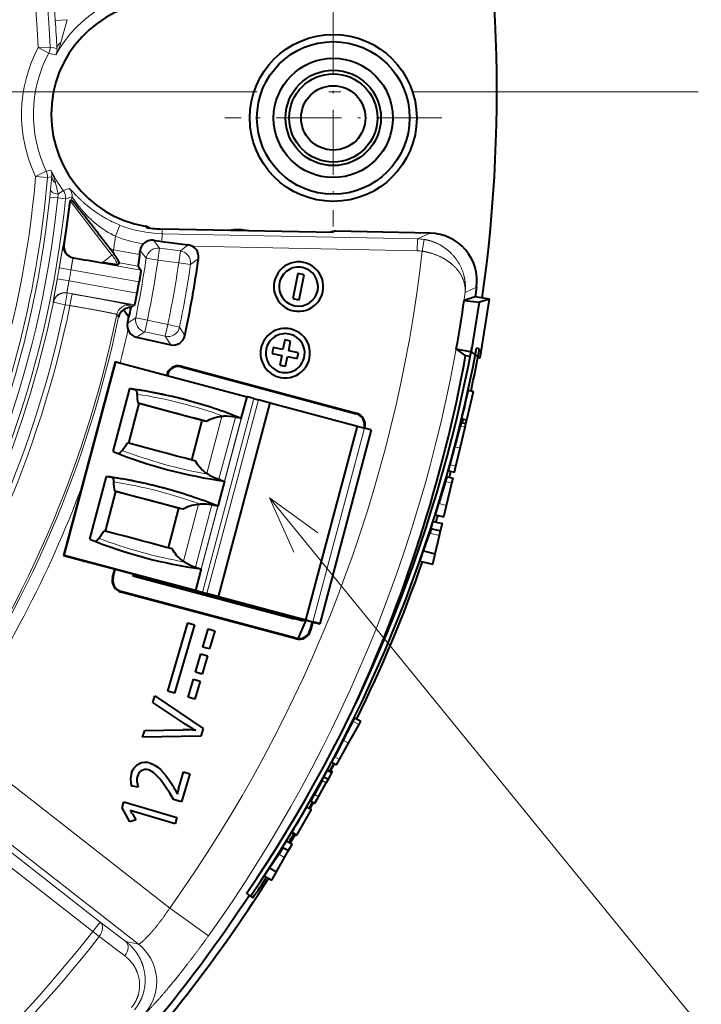
# Model space of a CAD drawing. Extents: x -1000000 to 1000000, y -1000000 to 1000000.
# Drawn here: x 156 to 184, y 241 to 283 of the extents above; entities that cross this region are included whole.
import ezdxf
from ezdxf.enums import TextEntityAlignment as Align

# ---------------------------------------------------------------- set-up
doc = ezdxf.new("R2010")
doc.units = 0
doc.linetypes.add('DASHDOT', pattern=[18.5, 12, -3, 0.5, -3])
doc.layers.get('0').update_dxf_attribs({"lineweight": 13})
doc.styles.get("Standard").update_dxf_attribs({"font": 'isocp.shx'})

# ---------------------------------------------------------------- blocks, each defined once
blk = doc.blocks.new('BLOCK325')
at = {"color": 7, "linetype": 'DASHDOT', "lineweight": 13}
blk.add_line((70.051315, 0), (-70.051315, 0), dxfattribs=at)
blk = doc.blocks.new('BLOCK332')
at = {"color": 7, "linetype": 'DASHDOT', "lineweight": 13, "ltscale": 0.2275}
for p, q in [((54.739159, 3.451174), (54.739159, -5.648827)), ((59.289162, -1.098827), (50.189159, -1.098827))]:
    blk.add_line(p, q, dxfattribs=at)
blk = doc.blocks.new('BLOCK340')
at = {"color": 7, "lineweight": 13}
blk.add_line((52.067772, -17.032112), (78.739746, -49.741417), dxfattribs=at)
blk.add_lwpolyline([(54.095291, -18.494694), (52.067772, -17.032112), (53.092365, -19.312508)], dxfattribs=at)
blk.add_circle((80.937248, -52.436333), 3.477295, dxfattribs=at)
blk.add_text('21', height=2.5, dxfattribs=at).set_placement((78.798439, -53.686333), (83.07605, -53.686333), align=Align.FIT)
blk = doc.blocks.new('BLOCK341')
at = {"color": 7, "lineweight": 13}
for p, q in [((43.577, 3.02), (43.078, 2.986)), ((43.577, 3.02), (43.315, 2.061)), ((42.362, 1.852), (42.861, 1.874)), ((42.362, 1.852), (42.803, 1.618)), ((43.017, 1.838), (42.861, 1.874)), ((43.151, 1.807), (43.017, 1.838)), ((42.957, 1.58), (42.803, 1.618)), ((43.1, 1.543), (42.957, 1.58)), ((42.859, -3.302), (42.704, -3.334)), ((42.859, -3.302), (42.898, -3.294)), ((42.253, -3.551), (42.704, -3.334)), ((42.253, -3.551), (42.752, -3.592)), ((42.908, -3.563), (42.752, -3.592)), ((42.937, -3.557), (42.882, -4.118)), ((42.908, -3.563), (42.937, -3.557)), ((42.882, -4.118), (42.851, -4.421)), ((43.087, -3.817), (43.198, -4.302)), ((43.68, -4.055), (43.416, -4.138)), ((43.182, -4.455), (42.851, -4.421)), ((43.198, -4.302), (43.182, -4.455)), ((43.513, -4.49), (43.182, -4.455)), ((43.416, -4.138), (43.198, -4.302)), ((43.783, -4.412), (43.513, -4.49)), ((43.703, -4.568), (45.457, -6.854)), ((45.604, -6.057), (45.791, -5.593)), ((46.846, -5.637), (46.919, -5.702)), ((47.556, -5.953), (47.56, -5.758)), ((47.556, -5.953), (47.55, -6.275)), ((58.274, -6.169), (47.556, -5.953)), ((54.741, -5.902), (54.833, -5.851)), ((58.274, -6.169), (58.264, -6.668)), ((58.274, -6.169), (58.807, -5.931)), ((43.44, -6.401), (43.417, -6.417)), ((47.203, -6.229), (47.454, -6.561)), ((47.454, -6.561), (47.388, -7.057)), ((48.325, -6.676), (47.454, -6.561)), ((48.325, -6.676), (48.66, -6.422)), ((58.264, -6.668), (48.834, -6.479)), ((58.474, -6.687), (58.554, -6.194)), ((43.847, -6.966), (43.825, -6.982)), ((46.67, -7.484), (43.825, -6.982)), ((45.048, -7.168), (45.457, -6.854)), ((45.524, -6.63), (45.392, -6.608)), ((45.457, -6.854), (45.561, -6.829)), ((45.524, -6.63), (45.503, -6.753)), ((46.619, -6.823), (45.524, -6.63)), ((46.643, -6.655), (46.894, -6.983)), ((47.388, -7.057), (46.894, -6.983)), ((48.325, -6.676), (48.259, -7.171)), ((48.754, -7.245), (49.089, -6.988)), ((43.245, -7.39), (43.738, -7.474)), ((46.552, -7.319), (45.768, -7.181)), ((48.259, -7.171), (47.388, -7.057)), ((48.259, -7.171), (48.754, -7.245)), ((46.596, -7.978), (43.738, -7.474)), ((43.165, -7.846), (43.657, -7.936)), ((46.515, -8.44), (43.657, -7.936)), ((60.269, -8.42), (60.749, -8.197)), ((43.491, -8.931), (43.577, -8.438)), ((43.577, -8.438), (43.57, -8.428)), ((46.415, -8.93), (43.57, -8.428)), ((43.783, -8.475), (43.577, -8.438)), ((43.696, -8.967), (43.783, -8.475)), ((43.001, -8.83), (42.994, -8.82)), ((43.491, -8.931), (43.001, -8.83)), ((43.696, -8.967), (43.491, -8.931)), ((46.284, -9.02), (46.237, -8.951)), ((45.731, -9.446), (45.661, -9.343)), ((46.107, -9.699), (46.454, -9.477)), ((46.944, -9.577), (46.454, -9.477)), ((46.944, -9.577), (46.836, -10.065)), ((47.802, -9.767), (46.944, -9.577)), ((47.802, -9.767), (47.693, -10.255)), ((47.802, -9.767), (48.291, -9.867)), ((48.291, -9.867), (48.519, -10.223)), ((46.488, -10.29), (46.836, -10.065)), ((47.693, -10.255), (46.836, -10.065)), ((47.693, -10.255), (47.922, -10.608)), ((48.362, -11.538), (48.369, -11.511)), ((47.783, -11.872), (47.756, -11.865)), ((48.958, -20.917), (51.122, -12.79)), ((49.249, -20.994), (51.413, -12.867)), ((49.442, -21.045), (51.606, -12.919)), ((50.071, -13.611), (49.435, -16.002)), ((55.703, -13.505), (55.71, -13.478)), ((49.246, -13.783), (48.803, -15.445)), ((49.938, -16.251), (50.632, -13.646)), ((50.879, -13.695), (50.177, -16.33)), ((60.063, -14.023), (60.267, -14.071)), ((56.046, -14.102), (53.882, -22.229)), ((56.036, -14.083), (56.063, -14.09)), ((59.836, -14.888), (60.062, -14.942)), ((59.639, -15.646), (59.882, -15.704)), ((59.445, -16.346), (59.715, -16.41)), ((49.091, -17.293), (48.454, -19.683)), ((48.958, -19.932), (49.652, -17.327)), ((59.164, -17.268), (59.494, -17.346)), ((48.265, -17.464), (47.823, -19.126)), ((49.898, -17.377), (49.197, -20.011)), ((58.789, -18.506), (59.198, -18.602)), ((45.506, -20.372), (45.479, -20.365)), ((45.84, -20.95), (45.832, -20.977)), ((53.759, -22.583), (53.786, -22.591)), ((53.181, -22.917), (53.173, -22.944)), ((55.564, -26.39), (55.82, -26.534)), ((47.879, -34.228), (38.681, -27.042)), ((55.155, -27.186), (55.382, -27.313)), ((44.965, -34.821), (36.154, -27.936)), ((54.799, -27.884), (54.999, -27.996)), ((44.658, -35.215), (35.846, -28.33)), ((46.566, -35.741), (37.473, -28.637)), ((54.273, -28.88), (54.448, -28.979)), ((53.946, -29.47), (54.118, -29.567)), ((52.451, -31.975), (52.692, -32.111)), ((49.505, -35.391), (47.879, -34.228)), ((44.965, -34.821), (44.658, -35.215)), ((44.965, -34.821), (46.037, -35.631)), ((44.658, -35.215), (44.925, -35.426)), ((44.925, -35.426), (45.997, -36.235)), ((46.037, -35.631), (46.566, -35.741))]:
    blk.add_line(p, q, dxfattribs=at)
at = {"color": 7, "lineweight": 40}
for p, q in [((43.769, -4.549), (43.703, -4.568)), ((54.741, -5.902), (47.56, -5.758)), ((58.807, -5.931), (54.833, -5.851)), ((47.203, -6.229), (47.55, -6.275)), ((47.55, -6.275), (48.66, -6.422)), ((45.503, -6.753), (45.392, -6.608)), ((45.561, -6.829), (45.503, -6.753)), ((45.768, -7.181), (45.698, -7.26)), ((46.552, -7.319), (46.67, -7.484)), ((53.255, -7.618), (53.044, -8.671)), ((53.518, -7.671), (53.255, -7.618)), ((53.307, -8.724), (53.518, -7.671)), ((46.515, -8.44), (46.596, -7.978)), ((60.749, -8.197), (60.694, -8.6)), ((60.694, -8.6), (60.231, -8.748)), ((61.294, -8.696), (60.694, -8.6)), ((46.246, -9.049), (46.284, -9.02)), ((46.284, -9.02), (46.415, -8.93)), ((53.044, -8.671), (53.307, -8.724)), ((60.231, -8.748), (60.874, -8.829)), ((60.544, -10.908), (60.874, -8.829)), ((61.294, -8.696), (60.874, -8.829)), ((60.903, -11.165), (61.294, -8.696)), ((46.158, -9.454), (45.944, -9.141)), ((46.488, -10.29), (47.922, -10.608)), ((52.22, -10.73), (52.17, -10.976)), ((52.626, -10.812), (52.22, -10.73)), ((52.707, -10.408), (52.626, -10.812)), ((52.951, -10.457), (52.707, -10.408)), ((52.869, -10.86), (52.951, -10.457)), ((52.17, -10.976), (52.577, -11.057)), ((52.577, -11.057), (52.497, -11.461)), ((52.739, -11.509), (52.82, -11.106)), ((52.82, -11.106), (53.226, -11.188)), ((53.276, -10.942), (52.869, -10.86)), ((53.226, -11.188), (53.276, -10.942)), ((60.293, -11.068), (59.899, -10.784)), ((59.899, -10.784), (60.544, -10.908)), ((60.485, -11.099), (60.293, -11.068)), ((60.903, -11.165), (60.544, -10.908)), ((60.873, -10.78), (60.753, -10.757)), ((45.592, -11.323), (43.427, -19.45)), ((43.449, -19.45), (45.614, -11.323)), ((45.592, -11.323), (45.614, -11.323)), ((45.614, -11.323), (51.122, -12.79)), ((48.362, -11.538), (55.703, -13.505)), ((48.369, -11.511), (55.71, -13.478)), ((52.497, -11.461), (52.739, -11.509)), ((60.903, -11.165), (60.803, -11.149)), ((47.749, -11.894), (47.756, -11.865)), ((47.776, -11.899), (47.783, -11.872)), ((45.506, -15.086), (46.208, -12.45)), ((46.208, -12.45), (46.408, -12.48)), ((46.408, -12.48), (46.427, -12.486)), ((46.427, -12.486), (46.444, -12.497)), ((46.444, -12.497), (46.46, -12.514)), ((46.46, -12.514), (46.475, -12.536)), ((46.475, -12.536), (46.487, -12.564)), ((46.487, -12.564), (46.497, -12.597)), ((46.497, -12.597), (46.506, -12.636)), ((46.506, -12.636), (46.512, -12.679)), ((46.523, -12.776), (46.512, -12.679)), ((46.534, -12.872), (46.523, -12.776)), ((50.881, -13.695), (51.122, -12.79)), ((60.34, -13.762), (60.623, -12.564)), ((60.405, -12.513), (60.623, -12.564)), ((46.59, -13.075), (46.148, -14.737)), ((46.545, -12.969), (46.534, -12.872)), ((46.556, -13.065), (46.545, -12.969)), ((46.556, -13.065), (46.59, -13.075)), ((47.018, -13.189), (46.556, -13.065)), ((49.246, -13.783), (46.589, -13.075)), ((47.481, -13.312), (47.018, -13.189)), ((48.578, -12.931), (48.58, -12.931)), ((49.924, -21.174), (52.088, -13.047)), ((51.413, -12.867), (51.606, -12.919)), ((52.086, -13.047), (55.756, -14.025)), ((47.944, -13.435), (47.481, -13.312)), ((48.176, -13.497), (47.944, -13.435)), ((48.407, -13.559), (48.176, -13.497)), ((48.66, -13.626), (48.407, -13.559)), ((49.878, -13.635), (49.972, -13.62)), ((49.972, -13.62), (50.071, -13.611)), ((50.071, -13.611), (50.139, -13.608)), ((50.387, -13.612), (50.263, -13.606)), ((50.51, -13.626), (50.387, -13.612)), ((48.913, -13.693), (48.66, -13.626)), ((48.803, -15.445), (49.246, -13.783)), ((49.166, -13.761), (48.913, -13.693)), ((49.419, -13.828), (49.166, -13.761)), ((49.419, -13.828), (49.482, -13.785)), ((49.482, -13.785), (49.55, -13.746)), ((49.55, -13.746), (49.624, -13.711)), ((49.624, -13.711), (49.704, -13.681)), ((49.704, -13.681), (49.745, -13.667)), ((49.745, -13.667), (49.788, -13.655)), ((49.788, -13.655), (49.878, -13.635)), ((50.632, -13.646), (50.51, -13.626)), ((50.672, -13.653), (50.632, -13.646)), ((50.691, -13.656), (50.672, -13.653)), ((50.709, -13.659), (50.691, -13.656)), ((50.743, -13.665), (50.709, -13.659)), ((50.774, -13.67), (50.743, -13.665)), ((50.802, -13.674), (50.774, -13.67)), ((50.814, -13.676), (50.802, -13.674)), ((50.825, -13.678), (50.814, -13.676)), ((50.845, -13.683), (50.825, -13.678)), ((50.86, -13.688), (50.845, -13.683)), ((50.868, -13.691), (50.86, -13.688)), ((50.874, -13.693), (50.868, -13.691)), ((50.878, -13.695), (50.874, -13.693)), ((50.879, -13.695), (50.878, -13.695)), ((50.879, -13.695), (50.881, -13.695)), ((53.591, -22.152), (55.756, -14.025)), ((53.592, -22.152), (55.756, -14.025)), ((55.756, -14.025), (56.046, -14.102)), ((60.114, -13.865), (60.305, -13.91)), ((60.131, -13.712), (60.34, -13.762)), ((60.267, -14.071), (60.305, -13.91)), ((60.305, -13.91), (60.34, -13.762)), ((56.335, -14.18), (54.171, -22.306)), ((56.036, -14.083), (56.032, -14.099)), ((56.063, -14.09), (56.059, -14.106)), ((60.062, -14.942), (60.267, -14.071)), ((45.998, -14.884), (46.056, -14.806)), ((46.056, -14.806), (46.113, -14.728)), ((46.575, -14.851), (46.113, -14.728)), ((47.038, -14.974), (46.575, -14.851)), ((45.704, -15.164), (45.713, -15.165)), ((45.713, -15.165), (45.734, -15.164)), ((45.734, -15.164), (45.756, -15.157)), ((45.756, -15.157), (45.78, -15.145)), ((45.78, -15.145), (45.804, -15.127)), ((45.804, -15.127), (45.83, -15.104)), ((45.83, -15.104), (45.856, -15.075)), ((45.856, -15.075), (45.883, -15.04)), ((45.883, -15.04), (45.941, -14.962)), ((45.941, -14.962), (45.998, -14.884)), ((47.501, -15.097), (47.038, -14.974)), ((47.733, -15.159), (47.501, -15.097)), ((47.964, -15.221), (47.733, -15.159)), ((48.217, -15.288), (47.964, -15.221)), ((59.639, -15.646), (59.836, -14.888)), ((59.882, -15.704), (60.062, -14.942)), ((48.47, -15.355), (48.217, -15.288)), ((48.723, -15.423), (48.47, -15.355)), ((48.976, -15.49), (48.723, -15.423)), ((49.009, -15.558), (48.976, -15.49)), ((49.05, -15.626), (49.009, -15.558)), ((49.096, -15.694), (49.05, -15.626)), ((49.15, -15.759), (49.096, -15.694)), ((49.179, -15.792), (49.15, -15.759)), ((49.211, -15.823), (49.179, -15.792)), ((49.278, -15.886), (49.211, -15.823)), ((49.353, -15.945), (49.278, -15.886)), ((49.435, -16.002), (49.353, -15.945)), ((49.491, -16.038), (49.435, -16.002)), ((59.583, -15.902), (59.822, -15.958)), ((59.822, -15.958), (59.882, -15.704)), ((44.525, -18.767), (45.227, -16.132)), ((45.227, -16.132), (45.427, -16.161)), ((45.427, -16.161), (45.446, -16.167)), ((45.446, -16.167), (45.464, -16.179)), ((45.464, -16.179), (45.48, -16.196)), ((45.48, -16.196), (45.494, -16.218)), ((45.494, -16.218), (45.506, -16.246)), ((45.506, -16.246), (45.517, -16.279)), ((45.517, -16.279), (45.525, -16.317)), ((45.525, -16.317), (45.531, -16.361)), ((45.542, -16.457), (45.531, -16.361)), ((45.553, -16.554), (45.542, -16.457)), ((49.599, -16.102), (49.709, -16.158)), ((49.709, -16.158), (49.823, -16.208)), ((49.823, -16.208), (49.938, -16.251)), ((50.179, -16.33), (49.9, -17.377)), ((49.938, -16.251), (49.976, -16.264)), ((49.976, -16.264), (49.994, -16.27)), ((49.994, -16.27), (50.012, -16.277)), ((50.012, -16.277), (50.044, -16.289)), ((50.044, -16.289), (50.074, -16.3)), ((50.074, -16.3), (50.1, -16.31)), ((50.1, -16.31), (50.112, -16.314)), ((50.112, -16.314), (50.122, -16.318)), ((50.122, -16.318), (50.142, -16.324)), ((50.142, -16.324), (50.15, -16.326)), ((50.177, -16.33), (50.179, -16.33)), ((59.445, -16.346), (59.164, -17.268)), ((59.494, -17.346), (59.715, -16.41)), ((59.515, -16.145), (59.764, -16.204)), ((59.715, -16.41), (59.764, -16.204)), ((45.61, -16.756), (45.167, -18.419)), ((45.564, -16.65), (45.553, -16.554)), ((45.575, -16.747), (45.564, -16.65)), ((45.575, -16.747), (45.61, -16.756)), ((46.037, -16.87), (45.575, -16.747)), ((48.265, -17.464), (45.608, -16.756)), ((46.5, -16.994), (46.037, -16.87)), ((47.597, -16.612), (47.599, -16.612)), ((46.963, -17.117), (46.5, -16.994)), ((47.195, -17.179), (46.963, -17.117)), ((47.427, -17.24), (47.195, -17.179)), ((47.679, -17.308), (47.427, -17.24)), ((47.932, -17.375), (47.679, -17.308)), ((48.765, -17.349), (48.807, -17.337)), ((48.807, -17.337), (48.897, -17.316)), ((48.897, -17.316), (48.992, -17.302)), ((48.992, -17.302), (49.091, -17.293)), ((49.091, -17.293), (49.158, -17.29)), ((49.407, -17.294), (49.283, -17.288)), ((49.53, -17.307), (49.407, -17.294)), ((49.652, -17.327), (49.53, -17.307)), ((49.691, -17.335), (49.652, -17.327)), ((49.71, -17.338), (49.691, -17.335)), ((49.728, -17.341), (49.71, -17.338)), ((59.021, -17.736), (59.164, -17.268)), ((47.823, -19.126), (48.265, -17.464)), ((48.185, -17.442), (47.932, -17.375)), ((48.438, -17.51), (48.185, -17.442)), ((48.438, -17.51), (48.501, -17.467)), ((48.501, -17.467), (48.57, -17.428)), ((48.57, -17.428), (48.644, -17.393)), ((48.644, -17.393), (48.723, -17.362)), ((48.723, -17.362), (48.765, -17.349)), ((49.763, -17.346), (49.728, -17.341)), ((49.794, -17.351), (49.763, -17.346)), ((49.821, -17.356), (49.794, -17.351)), ((49.834, -17.358), (49.821, -17.356)), ((49.845, -17.36), (49.834, -17.358)), ((49.864, -17.365), (49.845, -17.36)), ((49.879, -17.37), (49.864, -17.365)), ((49.888, -17.373), (49.879, -17.37)), ((49.893, -17.375), (49.888, -17.373)), ((49.897, -17.377), (49.893, -17.375)), ((49.898, -17.377), (49.897, -17.377)), ((49.898, -17.377), (49.9, -17.377)), ((59.021, -17.736), (59.382, -17.821)), ((59.382, -17.821), (59.494, -17.346)), ((58.93, -18.019), (59.314, -18.11)), ((59.243, -18.411), (59.314, -18.11)), ((44.96, -18.644), (45.018, -18.566)), ((45.018, -18.566), (45.075, -18.487)), ((45.075, -18.487), (45.133, -18.409)), ((45.595, -18.532), (45.133, -18.409)), ((46.058, -18.656), (45.595, -18.532)), ((58.855, -18.316), (58.789, -18.506)), ((58.835, -18.315), (59.243, -18.411)), ((59.198, -18.602), (59.244, -18.408)), ((44.723, -18.845), (44.733, -18.847)), ((44.733, -18.847), (44.754, -18.846)), ((44.754, -18.846), (44.776, -18.839)), ((44.776, -18.839), (44.799, -18.827)), ((44.799, -18.827), (44.824, -18.809)), ((44.824, -18.809), (44.849, -18.785)), ((44.849, -18.785), (44.876, -18.756)), ((44.876, -18.756), (44.903, -18.722)), ((44.903, -18.722), (44.96, -18.644)), ((46.521, -18.779), (46.058, -18.656)), ((46.752, -18.841), (46.521, -18.779)), ((46.984, -18.902), (46.752, -18.841)), ((47.237, -18.97), (46.984, -18.902)), ((47.49, -19.037), (47.237, -18.97)), ((59.016, -19.373), (59.198, -18.602)), ((47.743, -19.104), (47.49, -19.037)), ((47.996, -19.172), (47.743, -19.104)), ((48.029, -19.24), (47.996, -19.172)), ((48.069, -19.308), (48.029, -19.24)), ((48.116, -19.375), (48.069, -19.308)), ((48.17, -19.441), (48.116, -19.375)), ((58.521, -19.257), (59.016, -19.373)), ((58.911, -19.815), (59.016, -19.373)), ((43.449, -19.45), (43.427, -19.45)), ((43.427, -19.45), (44.201, -19.656)), ((48.957, -20.917), (43.449, -19.45)), ((44.201, -19.656), (44.199, -19.656)), ((52.025, -21.74), (44.488, -19.733)), ((48.199, -19.473), (48.17, -19.441)), ((48.23, -19.505), (48.199, -19.473)), ((48.298, -19.567), (48.23, -19.505)), ((48.373, -19.627), (48.298, -19.567)), ((48.454, -19.683), (48.373, -19.627)), ((48.511, -19.72), (48.454, -19.683)), ((48.618, -19.783), (48.729, -19.84)), ((58.372, -19.687), (58.911, -19.815)), ((45.479, -20.365), (45.571, -20.021)), ((45.506, -20.372), (45.598, -20.028)), ((48.729, -19.84), (48.842, -19.889)), ((48.842, -19.889), (48.958, -19.932)), ((49.198, -20.011), (48.957, -20.917)), ((48.958, -19.932), (48.996, -19.946)), ((48.996, -19.946), (49.014, -19.952)), ((49.014, -19.952), (49.031, -19.959)), ((49.031, -19.959), (49.064, -19.971)), ((49.064, -19.971), (49.093, -19.982)), ((49.093, -19.982), (49.119, -19.992)), ((49.119, -19.992), (49.131, -19.996)), ((49.131, -19.996), (49.142, -20)), ((49.142, -20), (49.161, -20.005)), ((49.161, -20.005), (49.169, -20.007)), ((49.197, -20.011), (49.198, -20.011)), ((46.357, -20.23), (46.339, -20.298)), ((46.339, -20.298), (53.104, -22.098)), ((46.532, -20.349), (46.55, -20.282)), ((53.49, -22.201), (46.532, -20.349)), ((53.173, -22.944), (45.832, -20.977)), ((53.181, -22.917), (45.84, -20.95)), ((49.249, -20.994), (49.442, -21.045)), ((53.591, -22.152), (49.922, -21.174)), ((49.924, -21.174), (49.922, -21.174)), ((52.318, -21.817), (52.316, -21.817)), ((53.67, -22.178), (52.318, -21.817)), ((47.801, -25.141), (48.643, -22.27)), ((48.643, -22.27), (48.922, -22.352)), ((53.508, -22.134), (53.49, -22.201)), ((53.592, -22.152), (53.882, -22.229)), ((53.854, -22.227), (53.759, -22.583)), ((53.881, -22.234), (53.786, -22.591)), ((48.922, -22.352), (48.08, -25.223)), ((49.271, -23.283), (49.494, -22.52)), ((49.494, -22.52), (49.774, -22.602)), ((49.774, -22.602), (49.55, -23.365)), ((54.171, -22.306), (54.155, -22.306)), ((49.55, -23.365), (49.271, -23.283)), ((48.962, -24.338), (49.186, -23.574)), ((49.186, -23.574), (49.464, -23.656)), ((49.464, -23.656), (49.241, -24.419)), ((49.241, -24.419), (48.962, -24.338)), ((48.653, -25.392), (48.877, -24.629)), ((48.877, -24.629), (49.155, -24.711)), ((49.155, -24.711), (48.932, -25.473)), ((48.08, -25.223), (47.801, -25.141)), ((47.172, -25.614), (47.253, -25.336)), ((47.253, -25.336), (49.279, -26.694)), ((48.932, -25.473), (48.653, -25.392)), ((48.51, -26.5), (47.172, -25.614)), ((55.647, -26.246), (55.901, -26.389)), ((55.82, -26.534), (55.901, -26.389)), ((46.745, -27.069), (46.83, -26.778)), ((46.83, -26.778), (48.435, -26.756)), ((49.279, -26.694), (49.185, -27.015)), ((55.382, -27.313), (55.82, -26.534)), ((49.185, -27.015), (46.745, -27.069)), ((55.155, -27.186), (54.799, -27.884)), ((54.999, -27.996), (55.382, -27.313)), ((54.871, -28.224), (54.999, -27.996)), ((54.492, -28.447), (54.686, -28.556)), ((54.571, -28.429), (54.712, -28.508)), ((54.689, -28.122), (54.871, -28.224)), ((48.245, -29.245), (48.459, -28.517)), ((48.723, -28.594), (48.376, -29.778)), ((48.459, -28.517), (48.723, -28.594)), ((54.273, -28.88), (53.946, -29.47)), ((54.344, -28.72), (54.534, -28.826)), ((54.448, -28.979), (54.534, -28.826)), ((54.534, -28.826), (54.686, -28.556)), ((54.686, -28.556), (54.712, -28.508)), ((46.56, -29.166), (46.262, -29.11)), ((54.118, -29.567), (54.448, -28.979)), ((48.376, -29.778), (48.036, -29.678)), ((53.968, -29.835), (54.118, -29.567)), ((45.881, -30.019), (45.953, -29.773)), ((46.203, -30.607), (45.881, -30.019)), ((45.953, -29.773), (48.185, -30.428)), ((53.217, -31.175), (53.823, -30.094)), ((53.63, -29.986), (53.823, -30.094)), ((53.802, -29.742), (53.968, -29.835)), ((46.456, -30.523), (46.203, -30.607)), ((46.363, -30.18), (46.223, -30.138)), ((46.316, -30.281), (46.456, -30.523)), ((48.107, -30.691), (46.363, -30.18)), ((48.185, -30.428), (48.107, -30.691)), ((52.998, -31.052), (53.217, -31.175)), ((52.642, -31.692), (52.451, -31.975)), ((52.614, -31.676), (52.859, -31.813)), ((52.778, -31.412), (53.011, -31.543)), ((52.859, -31.813), (53.011, -31.543)), ((52.061, -32.546), (52.451, -31.975)), ((52.355, -32.712), (52.692, -32.111)), ((52.692, -32.111), (52.859, -31.813)), ((52.061, -32.546), (52.355, -32.712)), ((51.841, -32.883), (52.159, -33.062)), ((52.159, -33.062), (52.355, -32.712)), ((51.098, -33.62), (51.263, -33.733)), ((51.263, -33.733), (51.364, -33.802))]:
    blk.add_line(p, q, dxfattribs=at)
for radius in [3.5, 3.2, 2.5, 2, 1.849, 1.349]:
    blk.add_circle((54.739, -1.099), radius, dxfattribs=at)
at = {"color": 7, "lineweight": 13}
for centre, radius, start, end in [((0, 0), 42.902, 2.5039, 35.9558), ((0, 0), 42.402, 2.5039, 36.3285), ((0, 0), 43.182, 3.9647, 10.0101), ((47.657, -0.956), 5.197, 88.8503, 151.2532), ((-43.122, -2.928), 86.403, 3.14152, 3.92483), ((47.657, -0.956), 5.994, 152.0543, 205.6463), ((42.362, 1.852), 0.5, 332.0592, 2.499), ((40.903, 2.762), 2.512, 330.9811, 343.8034), ((42.645, 1.768), 0.508, 333.6651, 4.3253), ((47.657, -0.956), 5.494, 152.0543, 205.6463), ((40.656, -4.407), 2.503, 13.6422, 26.4009), ((47.657, -0.956), 5.302, 206.1578, 216.8813), ((42.433, -3.498), 0.508, 353.334, 23.754), ((0, 0), 42.402, 336.8807, 355.1967), ((0, 0), 42.902, 336.6946, 355.1967), ((42.253, -3.551), 0.5, 355.2016, 25.6414), ((43.286, -4.362), 0.5, 354.2529, 37.9182), ((0, 0), 43.078, 324.8117, 354.1091), ((0, 0), 43.411, 324.8117, 354.1091), ((0, 0), 43.744, 324.8117, 354.1091), ((43.016, -4.438), 0.5, 354.1162, 36.8742), ((0, 0), 44.005, 354.0662, 354.2456), ((47.732, -0.77), 5.199, 240.3124, 248.0827), ((47.276, -2.529), 3.905, 235.2841, 244.6465), ((47.657, -0.956), 4.998, 248.0819, 268.8503), ((0, 0), 46.005, 351.7135, 352.4345), ((47.657, -0.956), 5.498, 248.0819, 260.7661), ((58.233, -8.169), 2.001, 80.7784, 88.8411), ((43.912, -6.49), 0.5, 171.6136, 259.9794), ((47.388, -7.057), 0.5, 82.5209, 171.5094), ((0, 0), 47.411, 348.4696, 351.5304), ((0, 0), 58.855, 324.43913, 353.47572), ((58.234, -8.17), 1.502, 80.7896, 88.8505), ((0, 0), 43.872, 349.6977, 350.3023), ((0, 0), 47.911, 348.4696, 351.5304), ((0, 0), 48.789, 348.4522, 351.5478), ((0, 0), 49.289, 348.4522, 351.5478), ((0, 0), 44.372, 349.6977, 350.3023), ((43.484, -8.921), 0.5, 80.0206, 168.3864), ((43.491, -8.931), 0.5, 80.0206, 168.3751), ((0, 0), 60.854, 324.43913, 352.04708), ((0, 0), 43.898, 324.9947, 348.3957), ((0, 0), 44.607, 324.0278, 348.4032), ((0, 0), 44.398, 324.9947, 348.3957), ((46.15, -9.443), 0.5, 80.0207, 168.4152), ((0, 0), 46.607, 323.1445, 348.4358), ((0, 0), 46.696, 325.0422, 348.3298), ((47.801, -9.767), 0.5, 257.5219, 348.4303), ((0, 0), 47.196, 346.0547, 347.7914), ((0, 0), 47.196, 325.0422, 339.4756), ((0, 0), 56.872, 284.0449, 321.7424), ((0, 0), 57.213, 283.9966, 321.7424), ((45.333, -37.316), 2.001, 320.5711, 51.9407)]:
    blk.add_arc(centre, radius, start, end, dxfattribs=at)
at = {"color": 7, "lineweight": 40}
for centre, radius, start, end in [((0, 0), 61.6, 351.93017, 373.59326), ((47.657, -0.956), 4.75, 88.8503, 260.1729), ((46.76, -6.13), 0.501, 54.9764, 80.171), ((47.657, -0.955), 4.804, 261.1622, 268.8493), ((50.718, -8.943), 3.15, 81.0792, 96.6214), ((54.823, -6.352), 0.501, 88.8526, 115.2902), ((58.768, -7.93), 1.999, 352.3212, 88.8781), ((43.931, -6.476), 0.497, 171.2893, 260.2985), ((47.138, -6.726), 0.5, 136.7076, 171.881), ((47.139, -6.724), 0.499, 82.5989, 136.9107), ((48.594, -6.918), 0.5, 351.894, 82.4904), ((67.589, 130.406), 139.408, 260.19454, 260.69479), ((0, 0), 47.116, 351.6731, 351.8795), ((0, 0), 49.584, 348.1019, 351.8981), ((53.285, -8.172), 1.038, 78.6564, 258.7326), ((53.285, -8.172), 0.816, 78.7174, 168.7262), ((53.286, -8.173), 1.037, 258.6155, 78.6843), ((53.284, -8.173), 0.817, 348.6664, 78.6453), ((53.284, -8.174), 0.816, 168.5968, 258.636), ((53.285, -8.172), 0.817, 258.6208, 348.6105), ((46.233, -9.547), 0.498, 88.4425, 125.4031), ((56.065, -11.38), 10.092, 166.642, 168.9969), ((3.913, -0.62), 56.901, 349.7096, 351.787), ((46.215, -9.557), 0.496, 123.0594, 167.0807), ((0, 0), 47.116, 348.1206, 348.4248), ((46.596, -9.802), 0.5, 168.0968, 257.4572), ((48.03, -10.12), 0.5, 257.496, 348.1059), ((52.725, -10.962), 1.037, 78.6199, 168.6928), ((52.726, -10.961), 0.817, 168.6206, 438.7023), ((52.725, -10.959), 0.815, 78.6339, 168.7514), ((52.726, -10.963), 1.037, 258.6389, 78.7152), ((1.209, 0.389), 60.378, 325.71779, 349.39766), ((1.209, 0.389), 60.578, 325.71779, 349.39767), ((52.725, -10.963), 1.037, 168.6305, 258.7043), ((-0.001, 0), 61.301, 334.76284, 349.59775), ((1.21, 0.389), 60.7, 347.70279, 349.39773), ((48.239, -11.994), 0.5, 75, 165), ((48.239, -11.994), 0.472, 75, 165), ((1.21, 0.389), 60.585, 346.54133, 347.70466), ((50.23, -15.456), 1.851, 88.9607, 92.8181), ((55.58, -13.961), 0.472, 345, 75), ((55.58, -13.961), 0.5, 345, 435), ((126.016, -31.742), 68.291, 164.96175, 165.71215), ((61.032, -14.233), 0.99, 158.1677, 167.8091), ((1.21, 0.389), 60.646, 346.39762, 346.5415), ((50.488, -14.481), 1.849, 237.3961, 241.2559), ((1.21, 0.389), 60.7, 344.17217, 344.41074), ((49.249, -19.138), 1.851, 88.9607, 92.8181), ((1.21, 0.389), 60.585, 342.01778, 342.31169), ((1.21, 0.389), 60.7, 342.32004, 342.60121), ((1.45, 1.496), 60.728, 340.0172, 340.76918), ((1.21, 0.389), 60.585, 340.64816, 341.07938), ((49.507, -18.162), 1.849, 237.3965, 241.2554), ((1.21, 0.389), 60.7, 333.9234, 340.65968), ((45.962, -20.494), 0.5, 165, 255), ((45.962, -20.494), 0.472, 165, 255), ((0, 0), 58, 336.71001, 337.53921), ((53.303, -22.461), 0.5, 255, 345), ((53.303, -22.461), 0.472, 255, 345), ((116.165, -57.946), 68.325, 152.49342, 153.24371), ((56.455, -26.799), 0.98, 145.6555, 155.3773), ((48.531, -32.477), 5.722, 85.5995, 90.9674), ((51.476, -22.007), 5.383, 236.5652, 242.2612), ((46.886, -28.789), 0.372, 123.1777, 165.321), ((1.21, 0.389), 60.585, 331.28521, 331.57821), ((1.21, 0.389), 60.646, 331.57736, 331.62909), ((1.21, 0.389), 60.7, 331.62827, 331.93528), ((0, 0), 61.6, 332.48077, 332.78341), ((1.21, 0.389), 60.6, 331.11945, 331.28506), ((44.235, -31.41), 4.427, 26.3388, 33.0223), ((49.273, -29.574), 1.078, 162.2456, 173.1865), ((1.21, 0.389), 60.585, 328.73821, 329.91051), ((1.21, 0.389), 60.7, 329.91204, 330.19213), ((0, 0), 61.6, 330.7894, 331.06539), ((45.519, -30.699), 0.9, 27.7232, 38.5955), ((1.21, 0.389), 60.7, 328.34329, 328.74195), ((0, 0), 61.6, 329.24405, 329.63671), ((1.21, 0.389), 60.585, 328.04552, 328.33879), ((1.21, 0.389), 60.585, 326.68951, 327.06988), ((0, 0), 61.6, 315.93017, 327.6232), ((1.21, 0.389), 60.7, 325.71773, 326.69714), ((-0.001, 0.001), 61.301, 315.9348, 326.65464)]:
    blk.add_arc(centre, radius, start, end, dxfattribs=at)
at = {"color": 7, "lineweight": 13}
for centre, major_axis, ratio, start_param, end_param in [((43.651, 1.828), (0.499, 0.029), 0.660502, 2.271245, 3.118349), ((43.436, -3.598), (0.498, -0.049), 0.661585, 3.164869, 4.003763), ((43.379, -4.166), (0.497, -0.051), 0.326942, 3.160061, 4.372023), ((43.871, -8.071), (-0.468, 1.944), 0.999818, 4.893995, 5.130544), ((48.259, -7.171), (-0.301, 0.399), 0.99969, 3.918836, 5.505942), ((46.944, -9.577), (0.272, -0.419), 0.999701, 3.935602, 5.489176), ((43.429, -32.257), (-0.109, -19.819), 0.999996, 2.801725, 2.990905), ((43.431, -32.257), (-0.11, -20), 0.999996, 2.76651, 2.886801), ((52.946, 3.477), (-0.109, -19.819), 0.999996, 5.924289, 6.113469), ((42.449, -35.939), (-0.109, -19.819), 0.999996, 2.801725, 2.990905), ((42.45, -35.939), (-0.11, -20), 0.999996, 2.76651, 2.886801), ((51.966, -0.204), (-0.109, -19.819), 0.999996, 5.924289, 6.113469), ((44.658, -35.215), (0.301, 0.399), 0.68192, 4.698224, 6.259322), ((45.729, -36.024), (-0.301, -0.399), 0.681923, 1.556958, 3.11773)]:
    blk.add_ellipse(centre, major_axis=major_axis, ratio=ratio, start_param=start_param, end_param=end_param, dxfattribs=at)
at = {"color": 7, "lineweight": 40}
for centre, major_axis, ratio, start_param, end_param in [((43.433, -32.257), (-0.11, -20), 0.999996, 2.886801, 3.007891), ((43.431, -32.257), (-0.11, -20), 0.999996, 2.886801, 2.997689), ((51.412, -12.867), (0.29, -0.077), 0.000689, 1.568152, 3.138948), ((43.433, -32.257), (-0.11, -20), 0.999996, 2.765503, 2.886801), ((51.605, -12.919), (0.483, -0.129), 0.000689, 6.280541, 7.851337), ((50.695, -14.169), (-1.449, 0.386), 0.000689, 5.790169, 6.280541), ((56.045, -14.102), (0.29, -0.077), 0.000689, 6.280541, 7.851337), ((52.95, 3.477), (-0.11, -20), 0.999996, 5.907303, 6.149691), ((42.452, -35.939), (-0.11, -20), 0.999996, 2.886801, 3.007891), ((42.45, -35.939), (-0.11, -20), 0.999996, 2.886801, 2.997689), ((42.452, -35.939), (-0.11, -20), 0.999996, 2.765503, 2.886801), ((49.715, -17.85), (-1.449, 0.386), 0.000689, 5.790169, 6.280541), ((51.969, -0.204), (-0.11, -20), 0.999996, 5.907303, 6.149691), ((44.489, -19.733), (0.29, -0.077), 0.000689, 3.138948, 4.709745), ((49.248, -20.994), (0.29, -0.077), 0.000689, 1.568152, 3.138948), ((49.441, -21.045), (0.483, -0.129), 0.000689, 6.280541, 7.851337), ((52.026, -21.74), (0.29, -0.077), 0.000689, 4.709745, 6.280541), ((53.672, -22.178), (0.483, -0.129), 0.000689, 4.709745, 6.280541), ((53.881, -22.229), (0.29, -0.077), 0.000689, 6.280541, 7.851337), ((76.832, -148.005), (30.12, -119.867), 0.068285, 3.101343, 3.155286), ((51.919, -32.57), (5.532, -4.214), 0.307198, 3.259673, 3.463821)]:
    blk.add_ellipse(centre, major_axis=major_axis, ratio=ratio, start_param=start_param, end_param=end_param, dxfattribs=at)
at = {"color": 7, "lineweight": 13}
for points, knots in [([(45.157, -5.286), (44.899, -5.14), (44.661, -4.98), (44.448, -4.814), (44.154, -4.553), (43.928, -4.321), (43.857, -4.245), (43.763, -4.14), (43.707, -4.078), (43.691, -4.062), (43.683, -4.054), (43.68, -4.055)], [0, 0, 0, 0, 0, 0, 2.524365, 2.524365, 2.524365, 3.906719, 3.906719, 3.906719, 4.720948, 4.720948, 4.720948, 4.720948, 4.720948, 4.720948]), ([(45.053, -5.738), (44.827, -5.582), (44.621, -5.411), (44.438, -5.234), (44.187, -4.954), (43.996, -4.705), (43.935, -4.622), (43.855, -4.507), (43.806, -4.438), (43.793, -4.42), (43.785, -4.411), (43.783, -4.412)], [0, 0, 0, 0, 0, 0, 2.477496, 2.477496, 2.477496, 3.855902, 3.855902, 3.855902, 4.67673, 4.67673, 4.67673, 4.67673, 4.67673, 4.67673]), ([(43.245, -7.39), (43.279, -7.192), (43.313, -6.993), (43.346, -6.796), (43.384, -6.57), (43.408, -6.451), (43.412, -6.43), (43.416, -6.418), (43.417, -6.417)], [0, 0, 0, 0, 0, 0, 1.506821, 1.506821, 1.506821, 2.017251, 2.017251, 2.017251, 2.017251, 2.017251, 2.017251]), ([(60.269, -8.42), (60.298, -8.158), (60.284, -7.891), (60.224, -7.623), (60.027, -7.14), (59.658, -6.716), (59.451, -6.538), (59.139, -6.355), (58.788, -6.244), (58.711, -6.223), (58.633, -6.207), (58.554, -6.194)], [0, 0, 0, 0, 0, 0, 2.625916, 2.625916, 2.625916, 4.855831, 4.855831, 4.855831, 5.466959, 5.466959, 5.466959, 5.466959, 5.466959, 5.466959]), ([(43.738, -7.474), (43.76, -7.341), (43.782, -7.207), (43.8, -7.086), (43.816, -7.004), (43.823, -6.984), (43.824, -6.983), (43.825, -6.982), (43.825, -6.982)], [0, 0, 0, 0, 0, 0, 1.635499, 1.635499, 1.635499, 1.799063, 1.799063, 1.799063, 1.799063, 1.799063, 1.799063]), ([(60.269, -8.42), (60.287, -8.222), (60.261, -8.018), (60.19, -7.813), (59.972, -7.439), (59.591, -7.11), (59.379, -6.972), (59.063, -6.826), (58.715, -6.733), (58.635, -6.715), (58.555, -6.7), (58.474, -6.687)], [0, 0, 0, 0, 0, 0, 2.49069, 2.49069, 2.49069, 4.661854, 4.661854, 4.661854, 5.288073, 5.288073, 5.288073, 5.288073, 5.288073, 5.288073]), ([(42.994, -8.82), (42.992, -8.818), (42.993, -8.804), (42.997, -8.779), (43.015, -8.665), (43.05, -8.471), (43.079, -8.317), (43.113, -8.129), (43.148, -7.936), (43.154, -7.906), (43.159, -7.876), (43.165, -7.846)], [0, 0, 0, 0, 0, 0, 0.55263, 0.55263, 0.55263, 1.797634, 1.797634, 1.797634, 2.0251, 2.0251, 2.0251, 2.0251, 2.0251, 2.0251]), ([(43.57, -8.428), (43.568, -8.426), (43.569, -8.406), (43.575, -8.369), (43.592, -8.273), (43.617, -8.142), (43.63, -8.075), (43.643, -8.005), (43.657, -7.936)], [0, 0, 0, 0, 0, 0, 0.95191, 0.95191, 0.95191, 1.808502, 1.808502, 1.808502, 1.808502, 1.808502, 1.808502]), ([(43.783, -8.475), (43.863, -8.489), (43.943, -8.503), (44.023, -8.517), (44.357, -8.577), (44.683, -8.636), (44.92, -8.68), (45.322, -8.755), (45.652, -8.819), (45.785, -8.846), (46.013, -8.893), (46.157, -8.925), (46.208, -8.938), (46.234, -8.946), (46.237, -8.951)], [1.036747, 1.036747, 1.036747, 1.036747, 1.036747, 1.036747, 1.556041, 1.556041, 1.556041, 3.229771, 3.229771, 3.229771, 4.609423, 4.609423, 4.609423, 6.010594, 6.010594, 6.010594, 6.010594, 6.010594, 6.010594]), ([(43.696, -8.967), (44.107, -9.036), (44.517, -9.108), (44.914, -9.18), (45.359, -9.266), (45.59, -9.319), (45.635, -9.331), (45.658, -9.339), (45.661, -9.343)], [0, 0, 0, 0, 0, 0, 3.928329, 3.928329, 3.928329, 5.408683, 5.408683, 5.408683, 5.408683, 5.408683, 5.408683]), ([(47.879, -34.228), (47.681, -34.532), (47.469, -34.825), (47.253, -35.094), (46.926, -35.461), (46.696, -35.671), (46.627, -35.725), (46.583, -35.748), (46.566, -35.741)], [0, 0, 0, 0, 0, 0, 4.55129, 4.55129, 4.55129, 7.398137, 7.398137, 7.398137, 7.398137, 7.398137, 7.398137]), ([(49.505, -35.391), (49.082, -35.982), (48.646, -36.564), (48.211, -37.117), (47.611, -37.84), (47.17, -38.324), (47.058, -38.441), (46.952, -38.543), (46.898, -38.581), (46.889, -38.586), (46.883, -38.588), (46.878, -38.587)], [0, 0, 0, 0, 0, 0, 5.452537, 5.452537, 5.452537, 7.76753, 7.76753, 7.76753, 8.363448, 8.363448, 8.363448, 8.363448, 8.363448, 8.363448]), ([(46.402, -38.495), (46.578, -38.283), (46.717, -38.039), (46.808, -37.776), (46.894, -37.241), (46.805, -36.722), (46.72, -36.479), (46.545, -36.147), (46.306, -35.867), (46.221, -35.781), (46.132, -35.703), (46.037, -35.631)], [0, 0, 0, 0, 0, 0, 2.370218, 2.370218, 2.370218, 4.68882, 4.68882, 4.68882, 5.803334, 5.803334, 5.803334, 5.803334, 5.803334, 5.803334]), ([(46.28, -38.393), (46.413, -38.233), (46.517, -38.05), (46.586, -37.851), (46.658, -37.399), (46.562, -36.963), (46.464, -36.742), (46.303, -36.509), (46.101, -36.32), (46.067, -36.29), (46.033, -36.262), (45.997, -36.235)], [0, 0, 0, 0, 0, 0, 2.191183, 2.191183, 2.191183, 4.885279, 4.885279, 4.885279, 5.402401, 5.402401, 5.402401, 5.402401, 5.402401, 5.402401])]:
    blk.add_open_spline(points, degree=5, knots=knots, dxfattribs=at)
at = {"color": 7, "lineweight": 40}
for points, knots in [([(43.703, -4.568), (43.7, -4.569), (43.695, -4.592), (43.687, -4.639), (43.652, -4.88), (43.597, -5.307), (43.554, -5.621), (43.503, -5.984), (43.447, -6.356), (43.444, -6.371), (43.442, -6.386), (43.44, -6.401)], [0, 0, 0, 0, 0, 0, 1.125593, 1.125593, 1.125593, 4.320989, 4.320989, 4.320989, 4.456076, 4.456076, 4.456076, 4.456076, 4.456076, 4.456076]), ([(43.769, -4.549), (43.772, -4.549), (43.783, -4.559), (43.803, -4.582), (43.86, -4.65), (43.947, -4.757), (43.998, -4.82), (44.167, -5.031), (44.372, -5.292), (44.518, -5.479), (44.778, -5.812), (45.05, -6.164), (45.163, -6.311), (45.278, -6.459), (45.392, -6.608)], [0, 0, 0, 0, 0, 0, 0.894518, 0.894518, 0.894518, 1.852802, 1.852802, 1.852802, 3.753658, 3.753658, 3.753658, 5.08566, 5.08566, 5.08566, 5.08566, 5.08566, 5.08566]), ([(45.768, -7.181), (45.769, -7.18), (45.765, -7.171), (45.758, -7.155), (45.731, -7.096), (45.683, -7.007), (45.647, -6.948), (45.606, -6.888), (45.561, -6.829)], [0, 0, 0, 0, 0, 0, 0.463585, 0.463585, 0.463585, 1.175268, 1.175268, 1.175268, 1.175268, 1.175268, 1.175268]), ([(46.619, -6.823), (46.602, -6.938), (46.586, -7.052), (46.569, -7.167), (46.556, -7.27), (46.552, -7.311), (46.552, -7.316), (46.552, -7.319), (46.552, -7.319)], [0, 0, 0, 0, 0, 0, 1.001513, 1.001513, 1.001513, 1.21196, 1.21196, 1.21196, 1.21196, 1.21196, 1.21196]), ([(45.698, -7.26), (45.697, -7.261), (45.692, -7.261), (45.684, -7.261), (45.658, -7.259), (45.611, -7.254), (45.58, -7.25), (45.517, -7.241), (45.434, -7.229), (45.4, -7.224), (45.319, -7.211), (45.224, -7.197), (45.168, -7.188), (45.11, -7.178), (45.048, -7.168)], [0, 0, 0, 0, 0, 0, 0.724201, 0.724201, 0.724201, 1.515609, 1.515609, 1.515609, 1.996234, 1.996234, 1.996234, 2.560388, 2.560388, 2.560388, 2.560388, 2.560388, 2.560388]), ([(46.67, -7.484), (46.671, -7.485), (46.67, -7.497), (46.667, -7.52), (46.657, -7.6), (46.639, -7.722), (46.626, -7.805), (46.611, -7.892), (46.596, -7.978)], [0, 0, 0, 0, 0, 0, 0.465387, 0.465387, 0.465387, 1.224224, 1.224224, 1.224224, 1.224224, 1.224224, 1.224224]), ([(46.415, -8.93), (46.416, -8.929), (46.42, -8.917), (46.425, -8.895), (46.443, -8.816), (46.467, -8.695), (46.483, -8.612), (46.499, -8.526), (46.515, -8.44)], [0, 0, 0, 0, 0, 0, 0.465387, 0.465387, 0.465387, 1.224224, 1.224224, 1.224224, 1.224224, 1.224224, 1.224224]), ([(59.583, -15.902), (59.58, -15.901), (59.583, -15.884), (59.59, -15.847), (59.606, -15.78), (59.628, -15.69), (59.632, -15.676), (59.636, -15.662), (59.639, -15.646)], [0, 0, 0, 0, 0, 0, 1.0692, 1.0692, 1.0692, 1.262926, 1.262926, 1.262926, 1.262926, 1.262926, 1.262926]), ([(59.515, -16.145), (59.513, -16.145), (59.506, -16.159), (59.495, -16.19), (59.477, -16.244), (59.454, -16.316), (59.451, -16.326), (59.448, -16.336), (59.445, -16.346)], [0, 0, 0, 0, 0, 0, 0.938107, 0.938107, 0.938107, 1.078698, 1.078698, 1.078698, 1.078698, 1.078698, 1.078698]), ([(54.689, -28.122), (54.686, -28.121), (54.692, -28.104), (54.708, -28.069), (54.738, -28.007), (54.779, -27.925), (54.785, -27.912), (54.792, -27.898), (54.799, -27.884)], [0, 0, 0, 0, 0, 0, 1.069517, 1.069517, 1.069517, 1.263316, 1.263316, 1.263316, 1.263316, 1.263316, 1.263316]), ([(53.946, -29.47), (53.907, -29.539), (53.873, -29.602), (53.843, -29.657), (53.815, -29.71), (53.803, -29.735), (53.802, -29.739), (53.801, -29.741), (53.802, -29.742)], [0, 0, 0, 0, 0, 0, 0.746616, 0.746616, 0.746616, 1.030435, 1.030435, 1.030435, 1.030435, 1.030435, 1.030435])]:
    blk.add_open_spline(points, degree=5, knots=knots, dxfattribs=at)
for points in [[(46.273, -28.585), (46.331, -28.389), (46.44, -28.253), (46.602, -28.177)], [(46.988, -28.439), (46.874, -28.406), (46.773, -28.418), (46.683, -28.478)], [(48.036, -29.678), (47.615, -28.933), (47.266, -28.52), (46.988, -28.439)], [(47.065, -28.152), (47.339, -28.232), (47.632, -28.514), (47.947, -28.997)], [(46.526, -28.695), (46.488, -28.824), (46.499, -28.981), (46.56, -29.166)]]:
    blk.add_open_spline(points, degree=3, dxfattribs=at)

msp = doc.modelspace()

# ---------------------------------------------------------------- block references
at = {"lineweight": 0}
for name in ['BLOCK325', 'BLOCK341', 'BLOCK332', 'BLOCK340']:
    msp.add_blockref(name, (114.119639, 279.480387), dxfattribs=at)

doc.saveas('drawing.dxf')
